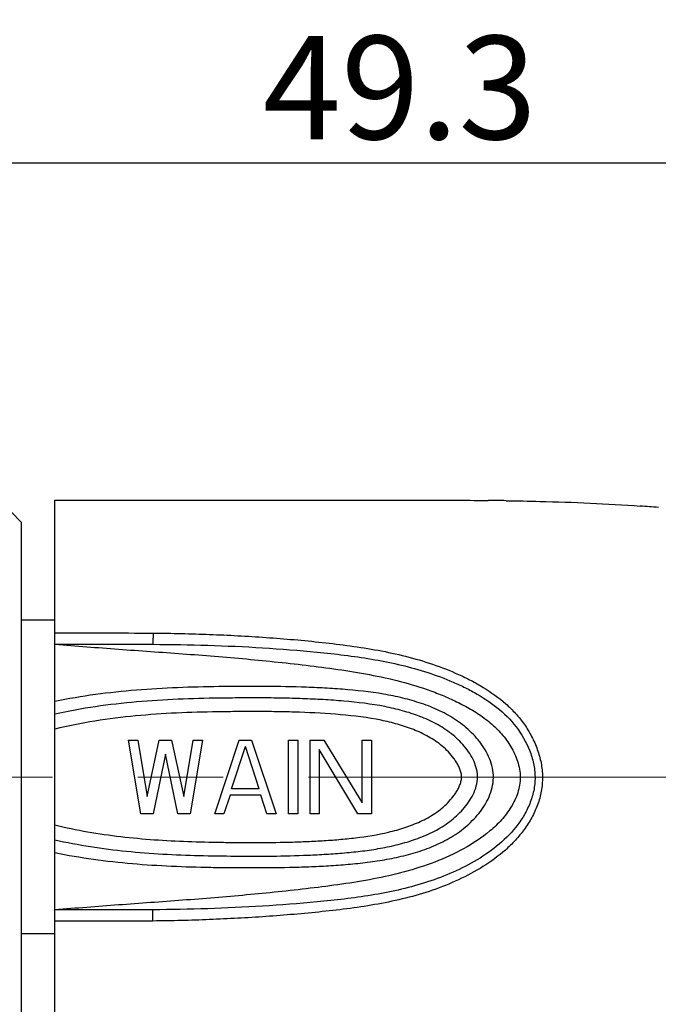
# Model space of a CAD drawing. Units: millimetres. Extents: x 68 to 365, y 42 to 252.
# Drawn here: x 186 to 204, y 180 to 207 of the extents above; entities that cross this region are included whole.
import ezdxf

# ---------------------------------------------------------------- set-up
doc = ezdxf.new("R2010")
doc.units = ezdxf.units.MM
doc.header["$MEASUREMENT"] = 0
doc.linetypes.add('CENTER', pattern=[2, 1.25, -0.25, 0.25, -0.25])
doc.layers.get('0').update_dxf_attribs({"lineweight": 30})
doc.layers.add('CEN', color=1, linetype='CENTER', lineweight=15)
doc.layers.add('DIM', color=3, linetype='Continuous', lineweight=15)
doc.styles.add('Romans字体', font='romans.shx', dxfattribs={"width": 0.75})
doc.dimstyles.new('01', dxfattribs={"dimscale": 0.8, "dimtxt": 3.5, "dimasz": 3, "dimexe": 1.2, "dimexo": 0.2, "dimgap": 0.8, "dimtad": 1, "dimdsep": 46, "dimtxsty": 'Romans字体', "dimcen": 0, "dimclrd": 1, "dimclre": 6, "dimclrt": 4, "dimazin": 2, "dimtfac": 1, "dimtofl": 0, "dimtmove": 0, "dimatfit": 3, "dimfxl": 1, "dimtolj": 1, "dimtzin": 0, "dimarcsym": 0})

# ---------------------------------------------------------------- blocks, each defined once
blk = doc.blocks.new('*D2')
at = {"layer": 'Defpoints', "color": 0, "transparency": 16777216}
for p in [(221.256, 202.857), (171.956, 191.414), (221.256, 190.464)]:
    blk.add_point(p, dxfattribs=at)
at = {"layer": 'DIM', "color": 6, "lineweight": -2, "transparency": 16777216}
for p, q in [((171.956, 191.574), (171.956, 203.817)), ((221.256, 190.624), (221.256, 203.817))]:
    blk.add_line(p, q, dxfattribs=at)
at = {"layer": 'DIM', "color": 1, "lineweight": -2, "transparency": 16777216}
blk.add_line((174.356, 202.857), (218.856, 202.857), dxfattribs=at)
at = {"layer": 'DIM', "color": 1, "transparency": 16777216}
for points in [[(174.356, 203.257), (174.356, 202.457), (171.956, 202.857)], [(218.856, 203.257), (218.856, 202.457), (221.256, 202.857)]]:
    blk.add_solid(points, dxfattribs=at)
at = {"layer": 'DIM', "color": 4, "transparency": 16777216, "insert": (196.606, 204.897), "char_height": 2.8, "attachment_point": 5, "style": 'Romans字体'}
blk.add_mtext('\\A1;49.3', dxfattribs=at)

msp = doc.modelspace()

# ---------------------------------------------------------------- linework, layer by layer
at = {"lineweight": -3}
for p, q in [((186.356, 193.114), (185.756, 193.714)), ((187.256, 178.714), (187.256, 193.714)), ((186.356, 179.314), (186.356, 193.114)), ((187.256, 190.464), (186.356, 190.464)), ((189.256, 187.214), (189.506, 187.214)), ((189.589, 185.214), (189.256, 187.214)), ((189.506, 187.214), (189.756, 185.682)), ((189.756, 185.682), (190.089, 187.214)), ((190.089, 187.214), (190.423, 187.214)), ((190.423, 187.214), (190.756, 185.682)), ((190.756, 185.682), (191.006, 187.214)), ((191.256, 187.214), (190.923, 185.214)), ((191.006, 187.214), (191.256, 187.214)), ((191.589, 185.214), (192.256, 187.214)), ((192.048, 185.894), (192.423, 187.043)), ((192.256, 187.214), (192.589, 187.214)), ((192.798, 185.894), (192.423, 187.043)), ((192.589, 187.214), (193.256, 185.214)), ((193.589, 187.214), (193.839, 187.214)), ((193.589, 185.214), (193.589, 187.214)), ((193.839, 187.214), (193.839, 185.214)), ((194.173, 187.214), (194.548, 187.214)), ((194.173, 185.214), (194.173, 187.214)), ((194.548, 187.214), (195.589, 185.511)), ((195.589, 187.214), (195.839, 187.214)), ((195.589, 185.511), (195.589, 187.214)), ((195.839, 187.214), (195.839, 185.214)), ((190.256, 186.831), (189.923, 185.214)), ((190.589, 185.214), (190.256, 186.831)), ((195.464, 185.214), (194.423, 186.958)), ((194.423, 186.958), (194.423, 185.214)), ((192.006, 185.724), (191.839, 185.214)), ((192.839, 185.724), (192.006, 185.724)), ((192.798, 185.894), (192.048, 185.894)), ((193.006, 185.214), (192.839, 185.724)), ((189.923, 185.214), (189.589, 185.214)), ((190.923, 185.214), (190.589, 185.214)), ((191.839, 185.214), (191.589, 185.214)), ((193.256, 185.214), (193.006, 185.214)), ((193.839, 185.214), (193.589, 185.214)), ((194.423, 185.214), (194.173, 185.214)), ((195.839, 185.214), (195.464, 185.214)), ((187.256, 181.964), (186.356, 181.964))]:
    msp.add_line(p, q, dxfattribs=at)
for centre, radius, start, end in [((197.921, 85.628), 108.085, 89.16864, 89.43075), ((199.743, 147.494), 46.185, 85.1974, 85.8069)]:
    msp.add_arc(centre, radius, start, end, dxfattribs=at)
for points, knots in [([(187.256, 193.714), (187.9, 193.713), (189.197, 193.714), (190.494, 193.714), (191.147, 193.714)], [0, 0, 0, 0, 0.4966, 1, 1, 1, 1]), ([(187.256, 193.714), (187.9, 193.713), (189.197, 193.714), (190.494, 193.714), (191.147, 193.714)], [0, 0, 0, 0, 0.4966, 1, 1, 1, 1]), ([(191.147, 193.714), (191.469, 193.714), (192.762, 193.714), (194.054, 193.713), (195.026, 193.713)], [0, 0, 0, 0, 0.248535, 1, 1, 1, 1]), ([(191.147, 193.714), (191.469, 193.714), (192.762, 193.714), (194.054, 193.713), (195.026, 193.713)], [0, 0, 0, 0, 0.248535, 1, 1, 1, 1]), ([(195.026, 193.713), (195.356, 193.713), (196.016, 193.713), (197.339, 193.716), (198.333, 193.714), (198.995, 193.707)], [0, 0, 0, 0, 0.249351, 0.499312, 1, 1, 1, 1]), ([(195.026, 193.713), (195.356, 193.713), (196.016, 193.713), (197.339, 193.716), (198.333, 193.714), (198.995, 193.707)], [0, 0, 0, 0, 0.249351, 0.499312, 1, 1, 1, 1]), ([(199.489, 193.701), (199.793, 193.697), (201.004, 193.674), (202.215, 193.622), (203.12, 193.556)], [0, 0, 0, 0, 0.250963, 1, 1, 1, 1]), ([(199.489, 193.701), (199.793, 193.697), (201.004, 193.674), (202.215, 193.622), (203.12, 193.556)], [0, 0, 0, 0, 0.250963, 1, 1, 1, 1]), ([(189.919, 190.114), (190.174, 190.112), (190.685, 190.104), (191.706, 190.072), (192.725, 190.019), (193.743, 189.938), (194.505, 189.864), (195.264, 189.773), (196.018, 189.654), (196.763, 189.494), (197.493, 189.282), (198.083, 189.052), (198.537, 188.832), (198.976, 188.586), (199.389, 188.292), (199.749, 187.938), (199.987, 187.642), (200.185, 187.316), (200.339, 186.966), (200.442, 186.596), (200.482, 186.213), (200.449, 185.83), (200.346, 185.459), (200.187, 185.111), (199.983, 184.789), (199.741, 184.496), (199.379, 184.144), (198.867, 183.772), (198.199, 183.416), (197.494, 183.135), (196.764, 182.922), (196.018, 182.765), (195.263, 182.65), (194.503, 182.563), (193.741, 182.491), (192.723, 182.412), (191.704, 182.357), (190.683, 182.323), (190.172, 182.314), (189.917, 182.312)], [0, 0, 0, 0, 0.031412, 0.062821, 0.125616, 0.156998, 0.188365, 0.219709, 0.25101, 0.282242, 0.313384, 0.34443, 0.359931, 0.37542, 0.406352, 0.421847, 0.437374, 0.45295, 0.468587, 0.484268, 0.499979, 0.515688, 0.531368, 0.547006, 0.56259, 0.578128, 0.593637, 0.624586, 0.655553, 0.68659, 0.717732, 0.748971, 0.780281, 0.811632, 0.843003, 0.874386, 0.93718, 0.968588, 1, 1, 1, 1]), ([(189.919, 190.114), (189.918, 190.098), (189.918, 190.064), (189.918, 190.013), (189.918, 189.962), (189.917, 189.921), (189.917, 189.89), (189.917, 189.87), (189.917, 189.853), (189.917, 189.838), (189.917, 189.828), (189.917, 189.821), (189.917, 189.817), (189.917, 189.814), (189.917, 189.812), (189.917, 189.811), (189.917, 189.81), (189.917, 189.81)], [0, 0, 0, 0, 0.158737, 0.330696, 0.503145, 0.664349, 0.73725, 0.803211, 0.861069, 0.9099, 0.948796, 0.964268, 0.977018, 0.987006, 0.994192, 0.998535, 1, 1, 1, 1]), ([(187.256, 189.814), (187.544, 189.79), (188.121, 189.743), (188.986, 189.678), (189.852, 189.617), (190.718, 189.555), (191.584, 189.488), (192.448, 189.414), (193.312, 189.33), (194.174, 189.232), (195.033, 189.119), (195.888, 188.977), (196.732, 188.786), (197.419, 188.568), (197.951, 188.349), (198.339, 188.161), (198.712, 187.944), (199.061, 187.691), (199.374, 187.392), (199.629, 187.041), (199.78, 186.71), (199.852, 186.43), (199.875, 186.213), (199.858, 185.996), (199.805, 185.785), (199.724, 185.584), (199.586, 185.33), (199.366, 185.042), (198.948, 184.646), (198.343, 184.253), (197.558, 183.895), (196.734, 183.631), (195.89, 183.442), (195.034, 183.305), (194.174, 183.196), (193.312, 183.1), (192.448, 183.016), (191.583, 182.941), (190.718, 182.873), (189.852, 182.809), (188.698, 182.726), (187.833, 182.659), (187.256, 182.614)], [0, 0, 0, 0, 0.031319, 0.062641, 0.093969, 0.125297, 0.156624, 0.187946, 0.219262, 0.250568, 0.281861, 0.313124, 0.344335, 0.375478, 0.391032, 0.406577, 0.422117, 0.437653, 0.453194, 0.468758, 0.484363, 0.49219, 0.50002, 0.507848, 0.515673, 0.523491, 0.5313, 0.54687, 0.562417, 0.593451, 0.624519, 0.655655, 0.686867, 0.718135, 0.749432, 0.78074, 0.812056, 0.843378, 0.874703, 0.90603, 0.937357, 1, 1, 1, 1]), ([(189.917, 189.81), (190.412, 189.807), (191.402, 189.79), (192.886, 189.724), (194.119, 189.628), (195.102, 189.521), (195.835, 189.415), (196.561, 189.274), (197.275, 189.084), (197.853, 188.876), (198.301, 188.675), (198.736, 188.451), (199.251, 188.117), (199.78, 187.597), (200.091, 187.057), (200.237, 186.585), (200.283, 186.213), (200.245, 185.841), (200.133, 185.485), (199.966, 185.153), (199.684, 184.75), (199.241, 184.319), (198.628, 183.911), (197.967, 183.586), (197.043, 183.248), (196.078, 183.038), (195.101, 182.903), (194.117, 182.801), (192.883, 182.706), (191.4, 182.639), (190.41, 182.62), (189.915, 182.616)], [0, 0, 0, 0, 0.062758, 0.12551, 0.18823, 0.219569, 0.250875, 0.282127, 0.313303, 0.344399, 0.359927, 0.375444, 0.406434, 0.437435, 0.468571, 0.48425, 0.499957, 0.515659, 0.531337, 0.546972, 0.562561, 0.593595, 0.624598, 0.655622, 0.686712, 0.74911, 0.780424, 0.81177, 0.874494, 0.937246, 1, 1, 1, 1]), ([(196.165, 188.459), (195.798, 188.522), (195.242, 188.581), (194.498, 188.629), (193.753, 188.66), (193.007, 188.67), (192.262, 188.669), (191.516, 188.662), (190.584, 188.641), (189.097, 188.555), (187.985, 188.41), (187.256, 188.26)], [0, 0, 0, 0, 0.124923, 0.187443, 0.249973, 0.375042, 0.437579, 0.500116, 0.625183, 0.750227, 1, 1, 1, 1]), ([(187.256, 184.167), (187.949, 184.024), (189.006, 183.883), (190.42, 183.794), (191.306, 183.769), (192.015, 183.76), (192.724, 183.756), (193.433, 183.761), (194.142, 183.782), (194.673, 183.808), (195.203, 183.846), (195.732, 183.9), (196.257, 183.978), (196.776, 184.091), (197.284, 184.243), (197.773, 184.448), (198.228, 184.719), (198.562, 185.009), (198.791, 185.278), (198.939, 185.498), (199.055, 185.737), (199.129, 185.993), (199.15, 186.26), (199.109, 186.525), (199.019, 186.776), (198.89, 187.008), (198.733, 187.222), (198.495, 187.482), (198.152, 187.761), (197.689, 188.02), (197.196, 188.214), (196.686, 188.359), (196.34, 188.43), (196.165, 188.459)], [0, 0, 0, 0, 0.125146, 0.187797, 0.250462, 0.281796, 0.313131, 0.3758, 0.407133, 0.438462, 0.469786, 0.501098, 0.532386, 0.563637, 0.59484, 0.62598, 0.657063, 0.688129, 0.7037, 0.719293, 0.73491, 0.750544, 0.766186, 0.781829, 0.79746, 0.813069, 0.828654, 0.844218, 0.875282, 0.906374, 0.937528, 0.968741, 1, 1, 1, 1]), ([(196.199, 188.122), (195.832, 188.194), (195.273, 188.26), (194.527, 188.312), (193.966, 188.338), (193.404, 188.353), (192.842, 188.358), (192.281, 188.357), (191.532, 188.35), (190.596, 188.327), (189.102, 188.236), (187.986, 188.079), (187.256, 187.916)], [0, 0, 0, 0, 0.124916, 0.187436, 0.249965, 0.312498, 0.375034, 0.43757, 0.500106, 0.625171, 0.750214, 1, 1, 1, 1]), ([(187.256, 184.512), (187.896, 184.368), (188.873, 184.221), (190.182, 184.122), (191.167, 184.083), (192.152, 184.07), (193.138, 184.068), (193.959, 184.087), (194.615, 184.121), (195.106, 184.157), (195.596, 184.206), (196.083, 184.279), (196.565, 184.381), (197.036, 184.521), (197.491, 184.707), (197.845, 184.916), (198.102, 185.119), (198.278, 185.29), (198.435, 185.478), (198.569, 185.685), (198.669, 185.911), (198.712, 186.113), (198.712, 186.278), (198.688, 186.44), (198.622, 186.636), (198.503, 186.852), (198.356, 187.049), (198.189, 187.229), (197.942, 187.444), (197.597, 187.666), (197.148, 187.866), (196.679, 188.016), (196.36, 188.09), (196.199, 188.122)], [0, 0, 0, 0, 0.125069, 0.187673, 0.250291, 0.312914, 0.375538, 0.438159, 0.469468, 0.500772, 0.532068, 0.563348, 0.594602, 0.625821, 0.656994, 0.688118, 0.703687, 0.71926, 0.734846, 0.750445, 0.766056, 0.781668, 0.789489, 0.797311, 0.812924, 0.82853, 0.844122, 0.859701, 0.87527, 0.906385, 0.937545, 0.968754, 1, 1, 1, 1]), ([(196.1, 187.751), (195.738, 187.826), (195, 187.914), (194.076, 187.966), (193.335, 187.984), (192.779, 187.989), (192.223, 187.987), (191.482, 187.979), (190.556, 187.954), (189.447, 187.88), (188.343, 187.743), (187.616, 187.599), (187.256, 187.512)], [0, 0, 0, 0, 0.124916, 0.249931, 0.312451, 0.374971, 0.437492, 0.500013, 0.625048, 0.750067, 0.875054, 1, 1, 1, 1]), ([(187.256, 184.916), (187.845, 184.772), (188.744, 184.62), (189.951, 184.51), (190.86, 184.463), (191.618, 184.446), (192.225, 184.44), (192.831, 184.438), (193.438, 184.444), (194.044, 184.463), (194.499, 184.486), (194.952, 184.519), (195.556, 184.578), (196.156, 184.674), (196.74, 184.837), (197.094, 184.972), (197.365, 185.108), (197.559, 185.225), (197.741, 185.361), (197.909, 185.515), (198.033, 185.658), (198.12, 185.782), (198.179, 185.879), (198.229, 185.981), (198.265, 186.089), (198.283, 186.202), (198.271, 186.316), (198.237, 186.425), (198.189, 186.529), (198.132, 186.627), (198.046, 186.752), (197.924, 186.897), (197.758, 187.052), (197.577, 187.19), (197.32, 187.349), (196.975, 187.508), (196.543, 187.65), (196.249, 187.721), (196.1, 187.751)], [0, 0, 0, 0, 0.124988, 0.187538, 0.250098, 0.312663, 0.343946, 0.37523, 0.437796, 0.469079, 0.50036, 0.531639, 0.562913, 0.625404, 0.656636, 0.687843, 0.703445, 0.719043, 0.734639, 0.750238, 0.765844, 0.773654, 0.781466, 0.78928, 0.797093, 0.804899, 0.812702, 0.820514, 0.828328, 0.836141, 0.843951, 0.859558, 0.875157, 0.890754, 0.906351, 0.93754, 0.968759, 1, 1, 1, 1]), ([(189.917, 182.312), (189.917, 182.328), (189.916, 182.362), (189.916, 182.413), (189.915, 182.464), (189.915, 182.505), (189.915, 182.536), (189.915, 182.556), (189.915, 182.573), (189.915, 182.588), (189.915, 182.598), (189.915, 182.605), (189.915, 182.609), (189.915, 182.612), (189.915, 182.614), (189.915, 182.615), (189.915, 182.616), (189.915, 182.616)], [0, 0, 0, 0, 0.158722, 0.330679, 0.503131, 0.664343, 0.737247, 0.803211, 0.861071, 0.909903, 0.9488, 0.964271, 0.97702, 0.987006, 0.99419, 0.998533, 1, 1, 1, 1])]:
    msp.add_open_spline(points, degree=3, knots=knots, dxfattribs=at)
for points in [[(187.256, 190.118), (188.144, 190.115), (189.031, 190.119), (189.919, 190.114)], [(187.256, 189.814), (188.147, 189.811), (189.033, 189.815), (189.917, 189.81)], [(189.915, 182.616), (189.031, 182.609), (188.146, 182.613), (187.256, 182.614)], [(189.917, 182.312), (189.03, 182.305), (188.143, 182.309), (187.256, 182.309)]]:
    msp.add_open_spline(points, degree=3, dxfattribs=at)
at = {"layer": 'CEN', "color": 1, "linetype": 'CENTER', "ltscale": 9.248546}
msp.add_line((335.174, 186.214), (168.768, 186.214), dxfattribs=at)

# ---------------------------------------------------------------- dimensions: what is measured, and where the dimension line sits
at = {"layer": 'DIM'}
dim = msp.add_linear_dim(base=(221.256, 202.857), p1=(171.956, 191.414), p2=(221.256, 190.464), dimstyle='01', dxfattribs=at)
dim.commit()
dim.dimension.update_dxf_attribs({"geometry": '*D2', "text_midpoint": (196.606, 204.897)})

doc.saveas('drawing.dxf')
